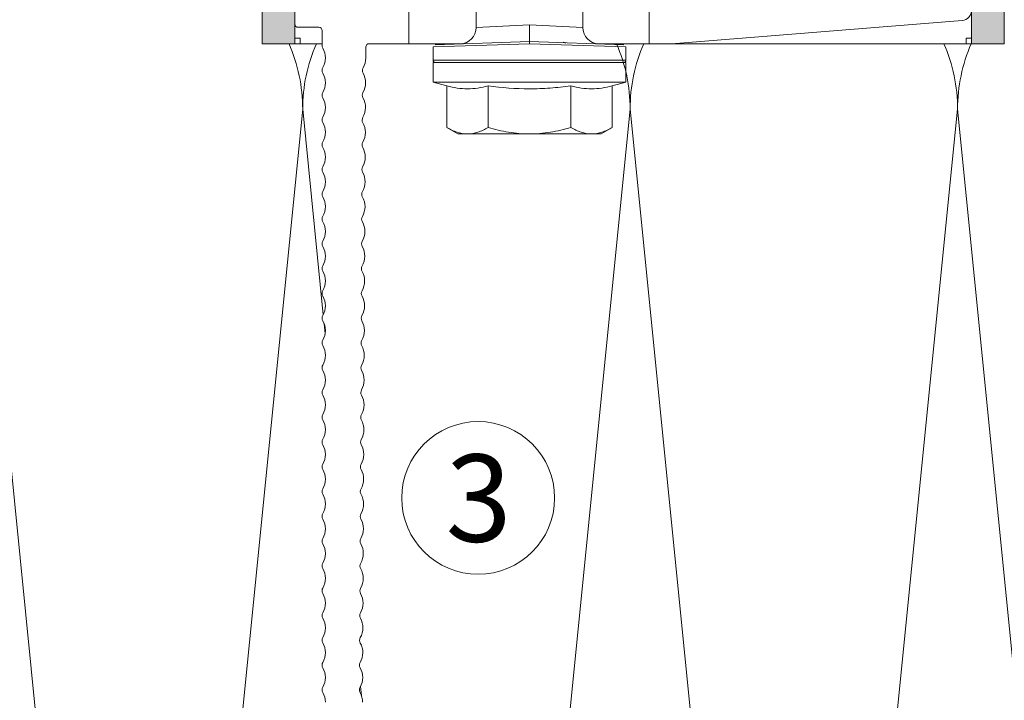
# Model space of a CAD drawing. Units: millimetres. Extents: x 2011 to 5919, y 1301 to 3958.
# Drawn here: x 2219 to 2309, y 3693 to 3755 of the extents above; entities that cross this region are included whole.
import ezdxf

# ---------------------------------------------------------------- set-up
doc = ezdxf.new("R2010")
doc.units = ezdxf.units.MM
for name, color, linetype, lineweight in [('Schmale Volllinie', 7, 'Continuous', 13), ('Schmale Volllinie_Grau', 252, 'Continuous', 13), ('Schmale Volllinie_Rot', 1, 'Continuous', 13), ('Schraffur', 250, 'Continuous', 13), ('Text', 7, 'Continuous', 13)]:
    doc.layers.add(name, color=color, linetype=linetype, lineweight=lineweight)
doc.layers.add('Schraffur rot 70 %', color=1, linetype='Continuous', lineweight=13, transparency=0.7)
doc.styles.get("Standard").update_dxf_attribs({"font": 'arial.ttf'})

# ---------------------------------------------------------------- blocks, each defined once
blk = doc.blocks.new('HRD')
at = {"layer": 'Schmale Volllinie_Rot'}
for p, q in [((4.602, 4.834), (4.265, 3.578)), ((6.419, 4.834), (4.602, 4.834)), ((4.602, -3.998), (4.602, 4.834)), ((6.419, -3.998), (6.419, 4.834)), ((6.419, 4.632), (6.419, -3.998)), ((7.833, 4.834), (6.62, 4.834)), ((6.62, -12.829), (6.62, 4.834)), ((7.833, 4.834), (8.134, -3.998)), ((8.336, -3.998), (8.035, 4.639)), ((0.444, 3.578), (-0.142, 2.563)), ((0.444, 3.578), (4.265, 3.578)), ((-0.142, 1.684), (-0.142, 2.563)), ((-0.142, -3.998), (-0.142, 1.684)), ((18.013, 0.897), (9.627, 0.897)), ((9.851, -3.998), (9.627, 0.897)), ((0.444, -0.21), (4.265, -0.21)), ((6.419, -3.998), (6.419, -0.061)), ((-0.142, -9.679), (-0.142, -3.998)), ((4.602, -12.829), (4.602, -3.998)), ((6.419, -3.998), (6.419, -12.627)), ((6.419, -12.829), (6.419, -3.998)), ((6.419, -7.934), (6.419, -3.998)), ((7.833, -12.829), (8.134, -3.998)), ((8.336, -3.998), (8.035, -12.635)), ((9.851, -3.998), (9.627, -8.893)), ((0.444, -7.786), (4.265, -7.786)), ((9.627, -8.893), (11.172, -8.893)), ((-0.142, -10.558), (-0.142, -9.679)), ((-0.142, -10.558), (0.444, -11.573)), ((0.444, -11.573), (4.265, -11.573)), ((4.265, -11.573), (4.602, -12.829)), ((4.602, -12.829), (6.419, -12.829)), ((6.62, -12.829), (7.833, -12.829))]:
    blk.add_line(p, q, dxfattribs=at)
for centre, radius, start, end in [((6.62, 4.632), 0.202, 90, 180), ((9.627, 2.411), 1.514, 182, 270.07987), ((9.627, -10.407), 1.514, 89.92705, 178), ((6.62, -12.627), 0.202, 180, 270)]:
    blk.add_arc(centre, radius, start, end, dxfattribs=at)
for points, knots in [([(-0.142, 1.684), (-0.142, 1.845), (-0.128, 2.006), (-0.075, 2.325), (-0.035, 2.484), (0.118, 2.957), (0.265, 3.269), (0.444, 3.578)], [0, 0, 0, 0, 0.25, 0.25, 0.5, 0.5, 1, 1, 1, 1]), ([(0.444, -0.21), (0.265, 0.1), (0.118, 0.412), (-0.086, 1.043), (-0.142, 1.361), (-0.142, 1.684)], [0, 0, 0, 0, 0.5, 0.5, 1, 1, 1, 1]), ([(-0.142, -3.998), (-0.142, -3.357), (-0.087, -2.721), (0.117, -1.457), (0.266, -0.827), (0.444, -0.21)], [0, 0, 0, 0, 0.5, 0.5, 1, 1, 1, 1]), ([(4.265, -7.786), (4.097, -6.528), (3.994, -5.268), (3.993, -3.373), (4.018, -2.741), (4.112, -1.475), (4.181, -0.84), (4.265, -0.21)], [0, 0, 0, 0, 0.5, 0.5, 0.75, 0.75, 1, 1, 1, 1]), ([(0.444, -7.786), (0.267, -7.173), (0.12, -6.552), (-0.034, -5.605), (-0.074, -5.286), (-0.128, -4.642), (-0.142, -4.319), (-0.142, -3.998)], [0, 0, 0, 0, 0.5, 0.5, 0.75, 0.75, 1, 1, 1, 1]), ([(8.339, -3.998), (8.334, -3.998), (8.314, -3.998), (8.24, -3.998), (8.188, -3.998), (8.134, -3.998)], [0, 0, 0, 0, 0.5, 0.5, 1, 1, 1, 1]), ([(9.851, -3.998), (9.751, -3.998), (9.653, -3.998), (9.459, -3.998), (9.363, -3.998), (9.18, -3.998), (9.093, -3.998), (8.928, -3.998), (8.85, -3.998), (8.641, -3.998), (8.528, -3.998), (8.376, -3.998), (8.332, -3.998), (8.339, -3.998)], [0, 0, 0, 0, 0.125, 0.125, 0.25, 0.25, 0.375, 0.375, 0.5, 0.5, 0.75, 0.75, 1, 1, 1, 1]), ([(-0.142, -9.679), (-0.142, -9.519), (-0.128, -9.357), (-0.075, -9.038), (-0.035, -8.879), (0.118, -8.406), (0.265, -8.095), (0.444, -7.786)], [0, 0, 0, 0, 0.25, 0.25, 0.5, 0.5, 1, 1, 1, 1]), ([(0.444, -11.573), (0.265, -11.263), (0.118, -10.951), (-0.086, -10.321), (-0.142, -10.002), (-0.142, -9.679)], [0, 0, 0, 0, 0.5, 0.5, 1, 1, 1, 1])]:
    blk.add_open_spline(points, degree=3, knots=knots, dxfattribs=at)
for points, degree in [([(4.265, -0.21), (4.096, 0.421), (3.89, 1.684), (4.096, 2.946), (4.265, 3.578)], 3), ([(8.223, -0.77), (8.207, -0.742), (8.19, -0.714)], 2), ([(8.276, -0.905), (8.263, -0.869), (8.25, -0.836), (8.237, -0.806)], 3), ([(4.265, -11.573), (4.096, -10.942), (3.89, -9.679), (4.096, -8.417), (4.265, -7.786)], 3)]:
    blk.add_open_spline(points, degree=degree, dxfattribs=at)
blk = doc.blocks.new('MacFOX 215 L 11 mit Dübel')
at = {"layer": 'Schmale Volllinie'}
blk.add_lwpolyline([(-24.056, -4, 0.01996), (-24.044, -4), (-22, -4), (-22, 0), (-50.614, 0, 0.960861), (-50.688, -1.869), (-24.056, -4, 0.01996)], format="xyb", close=True, dxfattribs=at)
for points in [[(0, 0), (0, -4), (3.652, -4, -0.412782), (3.952, -4.299), (3.957, -5.32, 0.129841), (4.196, -6.207, -0.129841), (4.262, -6.454, -0.129841), (4.198, -6.701, 0.129841), (3.968, -7.591, 0.129841), (4.207, -8.479, -0.129841), (4.273, -8.725, -0.129841), (4.209, -8.973, 0.129841), (3.979, -9.863, 0.129841), (4.218, -10.75, -0.129841), (4.285, -10.997, -0.129841), (4.221, -11.244, 0.129841), (3.99, -12.134, 0.129841), (4.229, -13.022, -0.129841), (4.296, -13.268, -0.129841), (4.232, -13.516, 0.129841), (4.001, -14.406, 0.129841), (4.24, -15.293, -0.129841), (4.307, -15.54, -0.129841), (4.243, -15.787, 0.129841), (4.012, -16.677, 0.129841), (4.251, -17.565, -0.129841), (4.318, -17.812, -0.129841), (4.254, -18.059, 0.129841), (4.023, -18.949, 0.129841), (4.263, -19.837, -0.129841), (4.329, -20.083, -0.129841), (4.265, -20.33, 0.129841), (4.035, -21.22, 0.129841), (4.274, -22.108, -0.129841), (4.34, -22.355, -0.129841), (4.276, -22.602, 0.129841), (4.046, -23.492, 0.129841), (4.285, -24.38, -0.129841), (4.351, -24.626, -0.129841), (4.287, -24.873, 0.129841), (4.057, -25.763, 0.129841), (4.296, -26.651, -0.129841), (4.362, -26.898, -0.129841), (4.298, -27.145, 0.129841), (4.068, -28.035, 0.129841), (4.307, -28.923, -0.129841), (4.373, -29.169, -0.129841), (4.309, -29.416, 0.129841), (4.079, -30.306, 0.129841), (4.318, -31.194, -0.129841), (4.385, -31.441, -0.129841), (4.321, -31.688, 0.129841), (4.09, -32.578, 0.129841), (4.329, -33.466, -0.129841), (4.396, -33.712, -0.129841), (4.332, -33.96, 0.129841), (4.101, -34.85, 0.129841), (4.34, -35.737, -0.129841), (4.407, -35.984, -0.129841), (4.343, -36.231, 0.129841), (4.112, -37.121, 0.129841), (4.351, -38.009, -0.129841), (4.418, -38.255, -0.129841), (4.354, -38.503, 0.129841), (4.123, -39.393, 0.129841), (4.363, -40.28, -0.129841), (4.429, -40.527, -0.129841), (4.365, -40.774, 0.129841), (4.135, -41.664, 0.129841), (4.374, -42.552, -0.129841), (4.44, -42.798, -0.129841), (4.376, -43.046, 0.129841), (4.146, -43.936, 0.129841), (4.385, -44.823, -0.129841), (4.451, -45.07, -0.129841), (4.387, -45.317, 0.129841), (4.157, -46.207, 0.129841), (4.396, -47.095, -0.129841), (4.462, -47.342, -0.129841), (4.398, -47.589, 0.129841), (4.168, -48.479, 0.129841), (4.407, -49.366, -0.129841), (4.473, -49.613, -0.129841), (4.409, -49.86, 0.129841), (4.179, -50.75, 0.129841), (4.418, -51.638, -0.129841), (4.484, -51.885, -0.129841), (4.42, -52.132, 0.129841), (4.19, -53.022, 0.129841), (4.429, -53.91, -0.129841), (4.496, -54.156, -0.129841), (4.432, -54.403, 0.129841), (4.201, -55.293, 0.129841), (4.44, -56.181, -0.129841), (4.507, -56.428, -0.129841), (4.443, -56.675, 0.129841), (4.212, -57.565, 0.129841), (4.451, -58.453, -0.129841), (4.518, -58.699, -0.129841), (4.454, -58.946, 0.129841), (4.223, -59.836, 0.129841), (4.463, -60.724, -0.129841), (4.529, -60.971, -0.129841), (4.465, -61.218, 0.129841), (4.234, -62.108, 0.129841), (4.474, -62.996, -0.129841), (4.54, -63.242, -0.129841), (4.476, -63.49, 0.129841), (4.246, -64.38, 0.129841)], [(7.65, -64.37, -0.129841), (7.885, -63.481, 0.129841), (7.95, -63.234, 0.129841), (7.885, -62.987, -0.129841), (7.65, -62.098, -0.129841), (7.885, -61.209, 0.129841), (7.95, -60.962, 0.129841), (7.885, -60.716, -0.129841), (7.65, -59.827, -0.129841), (7.885, -58.938, 0.129841), (7.95, -58.691, 0.129841), (7.885, -58.444, -0.129841), (7.65, -57.555, -0.129841), (7.885, -56.666, 0.129841), (7.95, -56.419, 0.129841), (7.885, -56.172, -0.129841), (7.65, -55.284, -0.129841), (7.885, -54.395, 0.129841), (7.95, -54.148, 0.129841), (7.885, -53.901, -0.129841), (7.65, -53.012, -0.129841), (7.885, -52.123, 0.129841), (7.95, -51.876, 0.129841), (7.885, -51.629, -0.129841), (7.65, -50.74, -0.129841), (7.885, -49.852, 0.129841), (7.95, -49.605, 0.129841), (7.885, -49.358, -0.129841), (7.65, -48.469, -0.129841), (7.885, -47.58, 0.129841), (7.95, -47.333, 0.129841), (7.885, -47.086, -0.129841), (7.65, -46.197, -0.129841), (7.885, -45.308, 0.129841), (7.95, -45.061, 0.129841), (7.885, -44.815, -0.129841), (7.65, -43.926, -0.129841), (7.885, -43.037, 0.129841), (7.95, -42.79, 0.129841), (7.885, -42.543, -0.129841), (7.65, -41.654, -0.129841), (7.885, -40.765, 0.129841), (7.95, -40.518, 0.129841), (7.885, -40.271, -0.129841), (7.65, -39.383, -0.129841), (7.885, -38.494, 0.129841), (7.95, -38.247, 0.129841), (7.885, -38, -0.129841), (7.65, -37.111, -0.129841), (7.885, -36.222, 0.129841), (7.95, -35.975, 0.129841), (7.885, -35.728, -0.129841), (7.65, -34.839, -0.129841), (7.885, -33.951, 0.129841), (7.95, -33.704, 0.129841), (7.885, -33.457, -0.129841), (7.65, -32.568, -0.129841), (7.885, -31.679, 0.129841), (7.95, -31.432, 0.129841), (7.885, -31.185, -0.129841), (7.65, -30.296, -0.129841), (7.885, -29.407, 0.129841), (7.95, -29.161, 0.129841), (7.885, -28.914, -0.129841), (7.65, -28.025, -0.129841), (7.885, -27.136, 0.129841), (7.95, -26.889, 0.129841), (7.885, -26.642, -0.129841), (7.65, -25.753, -0.129841), (7.885, -24.864, 0.129841), (7.95, -24.617, 0.129841), (7.885, -24.37, -0.129841), (7.65, -23.482, -0.129841), (7.885, -22.593, 0.129841), (7.95, -22.346, 0.129841), (7.885, -22.099, -0.129841), (7.65, -21.21, -0.129841), (7.885, -20.321, 0.129841), (7.95, -20.074, 0.129841), (7.885, -19.827, -0.129841), (7.65, -18.938, -0.129841), (7.885, -18.05, 0.129841), (7.95, -17.803, 0.129841), (7.885, -17.556, -0.129841), (7.65, -16.667, -0.129841), (7.885, -15.778, 0.129841), (7.95, -15.531, 0.129841), (7.885, -15.284, -0.129841), (7.65, -14.395, -0.129841), (7.885, -13.506, 0.129841), (7.95, -13.26, 0.129841), (7.885, -13.013, -0.129841), (7.65, -12.124, -0.129841), (7.885, -11.235, 0.129841), (7.95, -10.988, 0.129841), (7.885, -10.741, -0.129841), (7.65, -9.852, -0.129841), (7.885, -8.963, 0.129841), (7.95, -8.716, 0.129841), (7.885, -8.47, -0.129841), (7.65, -7.581, -0.129841), (7.885, -6.692, 0.129841), (7.95, -6.445, 0.129841), (7.885, -6.198, -0.129841), (7.65, -5.309, -0.129841), (7.885, -4.42, 0.129841), (7.885, -4.42, 0.129841), (7.95, -4.173), (7.95, -2.8, -0.414214), (8.25, -2.5), (10.15, -2.5, 0.414214), (10.45, -2.2), (10.45, -0.3, 0.414214)]]:
    blk.add_lwpolyline(points, format="xyb", dxfattribs=at)
for points in [[(-22, -4), (-17.208, -4)], [(-4.891, -4), (0, -4)]]:
    blk.add_lwpolyline(points, dxfattribs=at)
blk = doc.blocks.new('Isolator MacFOX L 11 mit Dübel')
at = {"layer": 'Schraffur rot 70 %'}
h = blk.add_hatch(color=256, dxfattribs=at)
h.paths.add_polyline_path([(-43, -5), (-43, 0), (-68, 0), (-68, -9), (-65, -9), (-65, -5)])
h.paths.add_polyline_path([(-13, 0), (-13, -5), (-3, -5), (-3, -9), (0, -9), (0, 0)])
at = {"layer": 'Schmale Volllinie_Rot'}
for p, q in [((-29.395, 0), (-68, 0)), ((-68, 0), (-68, -9)), ((-43, -5), (-43, 0)), ((0, 0), (-19.605, 0)), ((-13, -5), (-13, 0)), ((0, -9), (0, 0)), ((-29.395, -5), (-65, -5)), ((-65, -5), (-65, -9)), ((-3, -5), (-19.433, -5)), ((-3, -5), (-3, -9)), ((-65, -9), (-68, -9)), ((-68, -9), (-35.45, -9)), ((-64.5, -8.5), (-65, -8.5)), ((-64.5, -9), (-64.5, -8.5)), ((-5.5, -9), (-3, -9)), ((-3.5, -9), (-3.5, -8.5)), ((-3.5, -8.5), (-3, -8.5)), ((-3, -9), (0, -9))]:
    blk.add_line(p, q, dxfattribs=at)
blk = doc.blocks.new('MacFOX_215_L_11 Draufsicht mit Dübel')
at = {"rotation": 90}
blk.add_blockref('HRD', (-28.498, -17.134), dxfattribs=at)
for name, p in [('Isolator MacFOX L 11 mit Dübel', (0, 0)), ('MacFOX 215 L 11 mit Dübel', (-13.45, -5))]:
    blk.add_blockref(name, p)

msp = doc.modelspace()

# ---------------------------------------------------------------- linework, layer by layer
at = {"layer": 'Schmale Volllinie'}
msp.add_circle((2261.262, 3711.122), 7, dxfattribs=at)
at = {"layer": 'Schmale Volllinie_Grau'}
for p, q in [((2230.185, 3596.768), (2215.185, 3746.768)), ((2245.185, 3746.768), (2230.185, 3596.768)), ((2247.07, 3727.922), (2245.185, 3746.768)), ((2275.185, 3746.768), (2260.185, 3596.768)), ((2290.185, 3596.768), (2275.185, 3746.768)), ((2305.185, 3746.768), (2290.185, 3596.768)), ((2320.185, 3596.768), (2305.185, 3746.768)), ((2247.244, 3726.18), (2247.151, 3727.109)), ((2250.559, 3693.025), (2250.479, 3693.834))]:
    msp.add_line(p, q, dxfattribs=at)
for centre, start, end in [((2230.185, 3746.768), 41.22112, 180), ((2230.185, 3746.768), 0, 23.57818), ((2260.185, 3746.768), 156.42182, 180), ((2260.185, 3746.768), 0, 23.57818), ((2290.185, 3746.768), 156.42182, 180), ((2290.185, 3746.768), 0, 23.57818), ((2320.185, 3746.768), 156.42182, 180)]:
    msp.add_arc(centre, 15, start, end, dxfattribs=at)

# ---------------------------------------------------------------- block references
at = {"layer": 'Schraffur', "xscale": -1}
msp.add_blockref('MacFOX_215_L_11 Draufsicht mit Dübel', (2241.468, 3761.768), dxfattribs=at)

# ---------------------------------------------------------------- texts
at = {"layer": 'Text'}
msp.add_text('3', height=8, dxfattribs=at).set_placement((2258.277, 3707.109))

doc.saveas('drawing.dxf')
